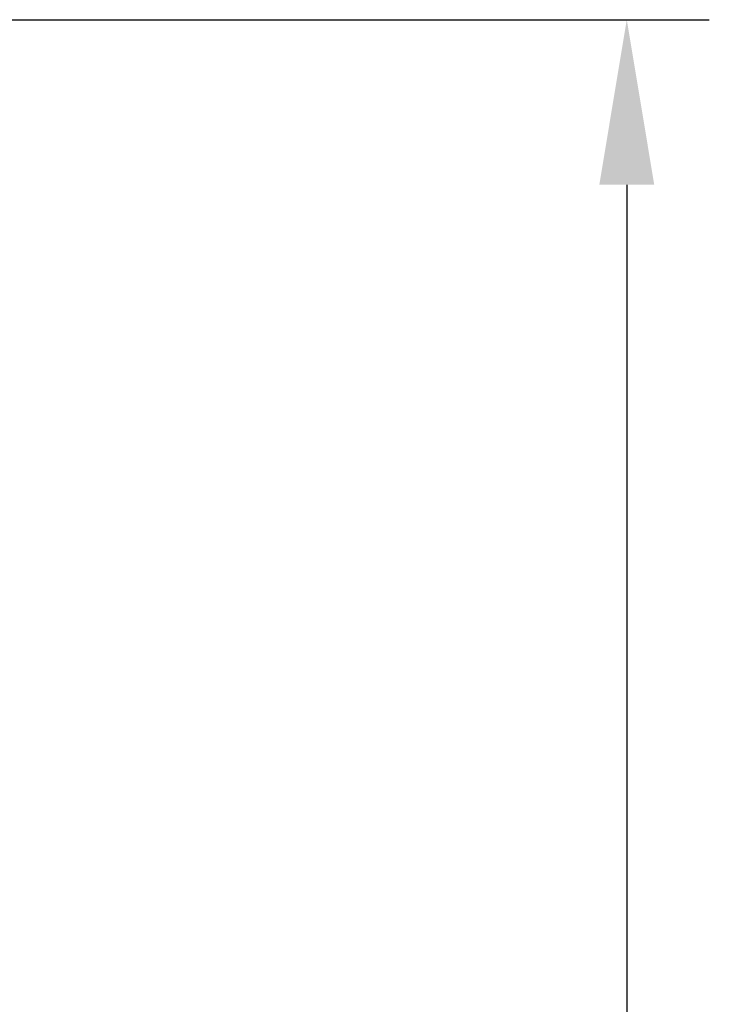
# Model space of a CAD drawing. Units: millimetres. Extents: x 54 to 474, y 40 to 337.
# Drawn here: x 208 to 217, y 197 to 209 of the extents above; entities that cross this region are included whole.
import ezdxf

# ---------------------------------------------------------------- set-up
doc = ezdxf.new("R2010")
doc.units = ezdxf.units.MM
doc.header["$MEASUREMENT"] = 0
doc.layers.add('标注', color=3, linetype='Continuous')
doc.styles.add('标注字体', font='txt', dxfattribs={"height": 3})
doc.dimstyles.new('比例：1比4', dxfattribs={"dimtxt": 3, "dimasz": 2, "dimexe": 1, "dimexo": 0, "dimgap": 0.5, "dimtad": 1, "dimtoh": 1, "dimdec": 1, "dimlfac": 4, "dimzin": 0, "dimdsep": 46, "dimtxsty": '标注字体', "dimcen": 0.09, "dimclrd": 3, "dimclre": 3, "dimclrt": 3, "dimadec": 0, "dimazin": 0, "dimtfac": 1, "dimtdec": 4, "dimtofl": 0, "dimtmove": 0, "dimatfit": 3, "dimfxl": 1, "dimtolj": 1, "dimtzin": 0, "dimarcsym": 0})

# ---------------------------------------------------------------- blocks, each defined once
blk = doc.blocks.new('*D5')
at = {"layer": 'Defpoints', "color": 0}
for p in [(207.911, 208.886), (207.911, 143.886), (215.627, 143.886)]:
    blk.add_point(p, dxfattribs=at)
at = {"layer": '标注', "color": 3, "lineweight": -2}
for p, q in [((207.911, 208.886), (216.627, 208.886)), ((215.627, 206.886), (215.627, 145.886)), ((207.911, 143.886), (216.627, 143.886))]:
    blk.add_line(p, q, dxfattribs=at)
at = {"layer": '标注', "color": 3}
for points in [[(215.96, 206.886), (215.294, 206.886), (215.627, 208.886)], [(215.294, 145.886), (215.96, 145.886), (215.627, 143.886)]]:
    blk.add_solid(points, dxfattribs=at)
at = {"layer": '标注', "color": 3, "insert": (213.578, 176.386), "char_height": 3, "attachment_point": 5, "rotation": 90, "style": '标注字体'}
blk.add_mtext('\\A1;260.0', dxfattribs=at)

msp = doc.modelspace()

# ---------------------------------------------------------------- dimensions: what is measured, and where the dimension line sits
at = {"layer": '标注'}
dim = msp.add_linear_dim(base=(215.627, 143.886), p1=(207.911, 208.886), p2=(207.911, 143.886), angle=90, dimstyle='比例：1比4', dxfattribs=at)
dim.commit()
dim.dimension.update_dxf_attribs({"geometry": '*D5', "text_midpoint": (213.578, 176.386)})

doc.saveas('drawing.dxf')
